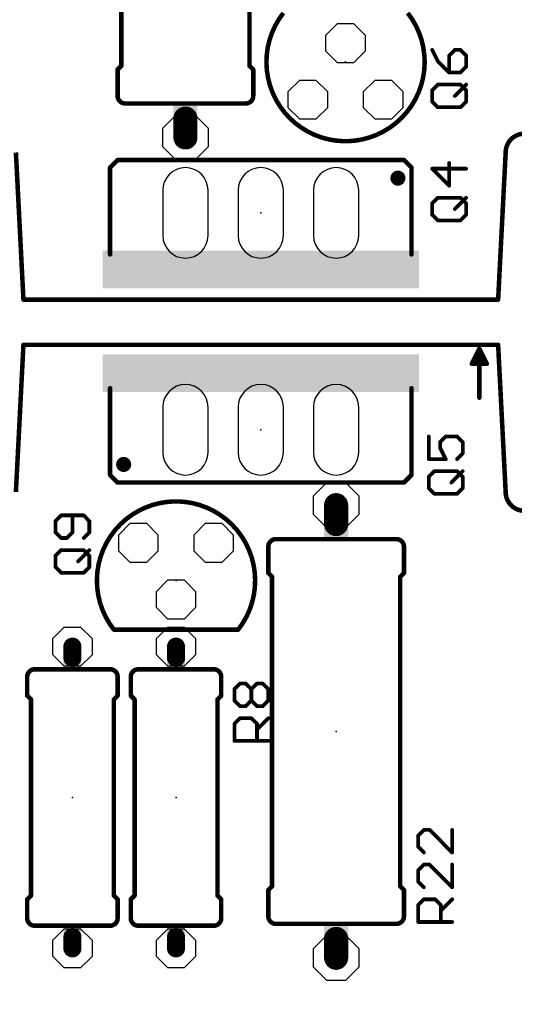
# Model space of a CAD drawing. Extents: x -1 to 16, y -4.3 to 5.2.
# Drawn here: x 6.4 to 7, y 0.2 to 1.5 of the extents above; entities that cross this region are included whole.
import ezdxf

# ---------------------------------------------------------------- set-up
doc = ezdxf.new("R2010")
doc.units = 0
doc.header["$MEASUREMENT"] = 0
doc.layers.get('0').update_dxf_attribs({"linetype": 'CONTINUOUS'})
doc.layers.get('Defpoints').update_dxf_attribs({"linetype": 'CONTINUOUS'})
for name, color, linetype in [('17', 82, 'CONTINUOUS'), ('23', 7, 'CONTINUOUS'), ('25', 7, 'CONTINUOUS'), ('51', 253, 'CONTINUOUS')]:
    doc.layers.add(name, color=color, linetype=linetype)
doc.layers.add('21', color=7, linetype='CONTINUOUS', true_color=0xffb112)
doc.layers.add('DIM', color=7, linetype='CONTINUOUS', lineweight=5)
doc.layers.add('Visible (ANSI)', color=7, linetype='CONTINUOUS', lineweight=30)
doc.layers.get('0').off()
doc.styles.get("Standard").update_dxf_attribs({"font": 'arial.ttf', "height": 0.09375})
doc.dimstyles.new('Torpedo', dxfattribs={"dimtxt": 0.09375, "dimasz": 0.18, "dimexe": 0.125, "dimexo": 0.0625, "dimgap": 0.09, "dimtad": 0, "dimtih": 1, "dimtoh": 1, "dimdec": 3, "dimrnd": 0.001, "dimzin": 0, "dimdsep": 46, "dimtxsty": 'Standard', "dimcen": 0.09, "dimadec": 0, "dimazin": 0, "dimtfac": 1, "dimtdec": 3, "dimtofl": 0, "dimtmove": 0, "dimatfit": 3, "dimfxl": 1, "dimtolj": 1, "dimtzin": 0, "dimlwd": 5, "dimarcsym": 0})

# ---------------------------------------------------------------- blocks, each defined once
blk = doc.blocks.new('*D22')
at = {"layer": 'Defpoints', "color": 0, "linetype": 'Continuous', "transparency": 16777216}
for p in [(8, 2), (0.025, 0.0125), (8, -0.6581)]:
    blk.add_point(p, dxfattribs=at)
at = {"layer": 'DIM', "color": 0, "linetype": 'Continuous', "lineweight": -2, "transparency": 16777216}
for p, q in [((8, 1.9375), (8, -0.7831)), ((0.025, -0.05), (0.025, -0.7831))]:
    blk.add_line(p, q, dxfattribs=at)
at = {"layer": 'DIM', "color": 0, "linetype": 'Continuous', "lineweight": 5, "transparency": 16777216}
for p, q in [((0.205, -0.6581), (6.2496, -0.6581)), ((7.82, -0.6581), (7.149, -0.6581))]:
    blk.add_line(p, q, dxfattribs=at)
at = {"layer": 'DIM', "color": 0, "linetype": 'Continuous', "transparency": 16777216}
for points in [[(0.205, -0.6281), (0.205, -0.6881), (0.025, -0.6581)], [(7.82, -0.6281), (7.82, -0.6881), (8, -0.6581)]]:
    blk.add_solid(points, dxfattribs=at)
at = {"layer": 'DIM', "color": 0, "linetype": 'Continuous', "transparency": 16777216, "insert": (6.6993, -0.6581), "char_height": 0.09375, "attachment_point": 5}
blk.add_mtext('\\A1;7.975\\P [202.56mm]', dxfattribs=at)
blk = doc.blocks.new('*D23')
at = {"layer": 'Defpoints', "color": 0, "linetype": 'Continuous', "transparency": 16777216}
for p in [(11.25, 2), (0.025, 0.0125), (11.25, -0.8518)]:
    blk.add_point(p, dxfattribs=at)
at = {"layer": 'DIM', "color": 0, "linetype": 'Continuous', "lineweight": -2, "transparency": 16777216}
for p, q in [((11.25, 1.9375), (11.25, -0.9768)), ((0.025, -0.05), (0.025, -0.9768))]:
    blk.add_line(p, q, dxfattribs=at)
at = {"layer": 'DIM', "color": 0, "linetype": 'Continuous', "lineweight": 5, "transparency": 16777216}
for p, q in [((0.205, -0.8518), (9.0543, -0.8518)), ((11.07, -0.8518), (9.9537, -0.8518))]:
    blk.add_line(p, q, dxfattribs=at)
at = {"layer": 'DIM', "color": 0, "linetype": 'Continuous', "transparency": 16777216}
for points in [[(0.205, -0.8218), (0.205, -0.8818), (0.025, -0.8518)], [(11.07, -0.8218), (11.07, -0.8818), (11.25, -0.8518)]]:
    blk.add_solid(points, dxfattribs=at)
at = {"layer": 'DIM', "color": 0, "linetype": 'Continuous', "transparency": 16777216, "insert": (9.504, -0.8518), "char_height": 0.09375, "attachment_point": 5}
blk.add_mtext('\\A1;11.225\\P [285.12mm]', dxfattribs=at)
blk = doc.blocks.new('RECT')
blk.add_solid([(-0.5, -0.5), (0.5, -0.5), (-0.5, 0.5), (0.5, 0.5)])
blk = doc.blocks.new('LONGP100')
blk.add_lwpolyline([(-0.5, -0.5), (0.5, -0.5, 1), (0.5, 0.5), (-0.5, 0.5, 1)], format="xyb", close=True)
blk = doc.blocks.new('OCTAGONP')
blk.add_lwpolyline([(-0.5, -0.207107), (-0.5, 0.207107), (-0.207107, 0.5), (0.207107, 0.5), (0.5, 0.207107), (0.5, -0.207107), (0.207107, -0.5), (-0.207107, -0.5)], close=True)
blk = doc.blocks.new('Torpedo3in')
at = {"layer": '21', "const_width": 0.006}
for points in [[(6.515, 1.445), (6.515, 1.855)], [(6.685, 1.445), (6.685, 1.855)], [(6.515, 1.445), (6.51, 1.44)], [(6.51, 1.405), (6.51, 1.44)], [(6.685, 1.445), (6.69, 1.44)], [(6.69, 1.405), (6.69, 1.44)], [(6.575, 1.395), (6.52, 1.395)], [(6.68, 1.395), (6.625, 1.395)], [(6.375, 1.33), (6.385, 1.135)], [(7.025, 1.33), (7.015, 1.135)], [(6.51, 1.32), (6.5, 1.31)], [(6.51, 1.32), (6.89, 1.32)], [(6.9, 1.31), (6.89, 1.32)], [(6.5, 1.195), (6.5, 1.31)], [(6.9, 1.31), (6.9, 1.195)], [(7.015, 1.135), (6.385, 1.135)], [(6.375, 0.88), (6.385, 1.075)], [(7.015, 1.075), (6.385, 1.075)], [(6.98, 1.05), (6.99, 1.07)], [(6.99, 1.07), (6.985, 1.05)], [(6.99, 1.07), (7, 1.05)], [(6.99, 1.065), (6.99, 1.07)], [(7.025, 0.88), (7.015, 1.075)], [(6.99, 1.005), (6.99, 1.065)], [(6.995, 1.05), (6.99, 1.065)], [(6.985, 1.05), (6.98, 1.05)], [(6.995, 1.05), (6.985, 1.05)], [(7, 1.05), (6.995, 1.05)], [(6.5, 0.9025), (6.5, 1.0175)], [(6.9, 1.0175), (6.9, 0.9025)], [(6.5, 0.9025), (6.51, 0.8925)], [(6.89, 0.8925), (6.9, 0.9025)], [(6.89, 0.8925), (6.51, 0.8925)], [(6.71, 0.8075), (6.71, 0.7725)], [(6.72, 0.8175), (6.775, 0.8175)], [(6.825, 0.8175), (6.88, 0.8175)], [(6.89, 0.8075), (6.89, 0.7725)], [(6.715, 0.7675), (6.71, 0.7725)], [(6.715, 0.7675), (6.715, 0.3575)], [(6.885, 0.7675), (6.89, 0.7725)], [(6.885, 0.7675), (6.885, 0.3575)], [(6.50502, 0.6975), (6.66998, 0.6975)], [(6.39, 0.635), (6.39, 0.61)], [(6.51, 0.635), (6.51, 0.61)], [(6.5275, 0.635), (6.5275, 0.61)], [(6.6475, 0.635), (6.6475, 0.61)], [(6.395, 0.605), (6.39, 0.61)], [(6.395, 0.605), (6.395, 0.345)], [(6.505, 0.605), (6.51, 0.61)], [(6.505, 0.605), (6.505, 0.345)], [(6.5325, 0.605), (6.5275, 0.61)], [(6.5325, 0.605), (6.5325, 0.345)], [(6.6425, 0.605), (6.6475, 0.61)], [(6.6425, 0.605), (6.6425, 0.345)], [(6.715, 0.3575), (6.71, 0.3525)], [(6.71, 0.3175), (6.71, 0.3525)], [(6.885, 0.3575), (6.89, 0.3525)], [(6.89, 0.3175), (6.89, 0.3525)], [(6.395, 0.345), (6.39, 0.34)], [(6.39, 0.315), (6.39, 0.34)], [(6.505, 0.345), (6.51, 0.34)], [(6.51, 0.315), (6.51, 0.34)], [(6.5325, 0.345), (6.5275, 0.34)], [(6.5275, 0.315), (6.5275, 0.34)], [(6.6425, 0.345), (6.6475, 0.34)], [(6.6475, 0.315), (6.6475, 0.34)], [(6.775, 0.3075), (6.72, 0.3075)], [(6.88, 0.3075), (6.825, 0.3075)]]:
    blk.add_lwpolyline(points, dxfattribs=at)
at = {"layer": '21'}
for points, const_width in [([(6.73002, 1.515, 0.526681), (6.781524, 1.349669)], 0.006), ([(6.843457, 1.349665, 0.526677), (6.894965, 1.515)], 0.006), ([(6.5115, 1.44, 1), (6.5085, 1.44)], 0.003), ([(6.508939, 1.441061, 1), (6.511061, 1.438939)], 0.003), ([(6.5135, 1.445, 1), (6.5165, 1.445)], 0.003), ([(6.516061, 1.443939, 1), (6.513939, 1.446061)], 0.003), ([(6.686061, 1.446061, 1), (6.683939, 1.443939)], 0.003), ([(6.6835, 1.445, 1), (6.6865, 1.445)], 0.003), ([(6.6915, 1.44, 1), (6.6885, 1.44)], 0.003), ([(6.688939, 1.438939, 1), (6.691061, 1.441061)], 0.003), ([(6.51, 1.405, 0.414214), (6.52, 1.395)], 0.006), ([(6.5115, 1.405, 1), (6.5085, 1.405)], 0.003), ([(6.5085, 1.405, 1), (6.5115, 1.405)], 0.003), ([(6.52, 1.3965, 1), (6.52, 1.3935)], 0.003), ([(6.52, 1.3935, 1), (6.52, 1.3965)], 0.003), ([(6.575, 1.3935, 1), (6.575, 1.3965)], 0.003), ([(6.625, 1.3965, 1), (6.625, 1.3935)], 0.003), ([(6.68, 1.395, 0.414214), (6.69, 1.405)], 0.006), ([(6.68, 1.3965, 1), (6.68, 1.3935)], 0.003), ([(6.68, 1.3935, 1), (6.68, 1.3965)], 0.003), ([(6.6915, 1.405, 1), (6.6885, 1.405)], 0.003), ([(6.6885, 1.405, 1), (6.6915, 1.405)], 0.003), ([(7.075, 1.33, 1), (7.025, 1.33)], 0.006), ([(7.026498, 1.329923, 1), (7.023502, 1.330077)], 0.003), ([(6.51, 1.3215, 1), (6.51, 1.3185)], 0.003), ([(6.511061, 1.318939, 1), (6.508939, 1.321061)], 0.003), ([(6.891061, 1.321061, 1), (6.888939, 1.318939)], 0.003), ([(6.89, 1.3185, 1), (6.89, 1.3215)], 0.003), ([(6.5015, 1.31, 1), (6.4985, 1.31)], 0.003), ([(6.498939, 1.311061, 1), (6.501061, 1.308939)], 0.003), ([(6.882, 1.291, 1), (6.882, 1.301, 1), (6.882, 1.291)], 0.01), ([(6.9015, 1.31, 1), (6.8985, 1.31)], 0.003), ([(6.898939, 1.308939, 1), (6.901061, 1.311061)], 0.003), ([(6.4985, 1.195, 1), (6.5015, 1.195)], 0.003), ([(6.8985, 1.195, 1), (6.9015, 1.195)], 0.003), ([(6.385, 1.1365, 1), (6.385, 1.1335)], 0.003), ([(6.383502, 1.134923, 1), (6.386498, 1.135077)], 0.003), ([(7.013502, 1.135077, 1), (7.016498, 1.134923)], 0.003), ([(7.015, 1.1335, 1), (7.015, 1.1365)], 0.003), ([(6.385, 1.0765, 1), (6.385, 1.0735)], 0.003), ([(6.386498, 1.074923, 1), (6.383502, 1.075077)], 0.003), ([(6.991342, 1.070671, 1), (6.988658, 1.069329)], 0.003), ([(6.9915, 1.07, 1), (6.9885, 1.07)], 0.003), ([(6.991455, 1.069636, 1), (6.988545, 1.070364)], 0.003), ([(6.991342, 1.069329, 1), (6.988658, 1.070671)], 0.003), ([(7.016498, 1.075077, 1), (7.013502, 1.074923)], 0.003), ([(7.015, 1.0735, 1), (7.015, 1.0765)], 0.003), ([(6.9915, 1.065, 1), (6.9885, 1.065)], 0.003), ([(6.991423, 1.065474, 1), (6.988577, 1.064526)], 0.003), ([(6.9885, 1.065, 1), (6.9915, 1.065)], 0.003), ([(6.98, 1.0515, 1), (6.98, 1.0485)], 0.003), ([(6.978658, 1.050671, 1), (6.981342, 1.049329)], 0.003), ([(6.985, 1.0515, 1), (6.985, 1.0485)], 0.003), ([(6.983545, 1.050364, 1), (6.986455, 1.049636)], 0.003), ([(6.985, 1.0485, 1), (6.985, 1.0515)], 0.003), ([(6.995, 1.0515, 1), (6.995, 1.0485)], 0.003), ([(6.993577, 1.049526, 1), (6.996423, 1.050474)], 0.003), ([(6.995, 1.0485, 1), (6.995, 1.0515)], 0.003), ([(6.998658, 1.049329, 1), (7.001342, 1.050671)], 0.003), ([(7, 1.0485, 1), (7, 1.0515)], 0.003), ([(6.5015, 1.0175, 1), (6.4985, 1.0175)], 0.003), ([(6.9015, 1.0175, 1), (6.8985, 1.0175)], 0.003), ([(6.9885, 1.005, 1), (6.9915, 1.005)], 0.003), ([(6.518, 0.9115, 1), (6.518, 0.9215, 1), (6.518, 0.9115)], 0.01), ([(6.501061, 0.903561, 1), (6.498939, 0.901439)], 0.003), ([(6.4985, 0.9025, 1), (6.5015, 0.9025)], 0.003), ([(6.8985, 0.9025, 1), (6.9015, 0.9025)], 0.003), ([(6.901061, 0.901439, 1), (6.898939, 0.903561)], 0.003), ([(6.51, 0.894, 1), (6.51, 0.891)], 0.003), ([(6.508939, 0.891439, 1), (6.511061, 0.893561)], 0.003), ([(6.888939, 0.893561, 1), (6.891061, 0.891439)], 0.003), ([(6.89, 0.891, 1), (6.89, 0.894)], 0.003), ([(7.025, 0.88, 1), (7.075, 0.88)], 0.006), ([(7.023502, 0.879923, 1), (7.026498, 0.880077)], 0.003), ([(6.556543, 0.862835, 0.526677), (6.505035, 0.6975)], 0.006), ([(6.66998, 0.6975, 0.526681), (6.618476, 0.862831)], 0.006), ([(6.72, 0.8175, 0.414214), (6.71, 0.8075)], 0.006), ([(6.7115, 0.8075, 1), (6.7085, 0.8075)], 0.003), ([(6.72, 0.819, 1), (6.72, 0.816)], 0.003), ([(6.72, 0.816, 1), (6.72, 0.819)], 0.003), ([(6.775, 0.816, 1), (6.775, 0.819)], 0.003), ([(6.825, 0.819, 1), (6.825, 0.816)], 0.003), ([(6.89, 0.8075, 0.414214), (6.88, 0.8175)], 0.006), ([(6.88, 0.819, 1), (6.88, 0.816)], 0.003), ([(6.88, 0.816, 1), (6.88, 0.819)], 0.003), ([(6.8915, 0.8075, 1), (6.8885, 0.8075)], 0.003), ([(6.7085, 0.8075, 1), (6.7115, 0.8075)], 0.003), ([(6.8885, 0.8075, 1), (6.8915, 0.8075)], 0.003), ([(6.711061, 0.773561, 1), (6.708939, 0.771439)], 0.003), ([(6.7085, 0.7725, 1), (6.7115, 0.7725)], 0.003), ([(6.7165, 0.7675, 1), (6.7135, 0.7675)], 0.003), ([(6.8865, 0.7675, 1), (6.8835, 0.7675)], 0.003), ([(6.8885, 0.7725, 1), (6.8915, 0.7725)], 0.003), ([(6.891061, 0.771439, 1), (6.888939, 0.773561)], 0.003), ([(6.713939, 0.766439, 1), (6.716061, 0.768561)], 0.003), ([(6.883939, 0.768561, 1), (6.886061, 0.766439)], 0.003), ([(6.50502, 0.699, 1), (6.50502, 0.696)], 0.003), ([(6.66998, 0.696, 1), (6.66998, 0.699)], 0.003), ([(6.4, 0.645, 0.414214), (6.39, 0.635)], 0.006), ([(6.51, 0.635, 0.414214), (6.5, 0.645)], 0.006), ([(6.5375, 0.645, 0.414214), (6.5275, 0.635)], 0.006), ([(6.6475, 0.635, 0.414214), (6.6375, 0.645)], 0.006), ([(6.3915, 0.635, 1), (6.3885, 0.635)], 0.003), ([(6.5115, 0.635, 1), (6.5085, 0.635)], 0.003), ([(6.529, 0.635, 1), (6.526, 0.635)], 0.003), ([(6.649, 0.635, 1), (6.646, 0.635)], 0.003), ([(6.391061, 0.611061, 1), (6.388939, 0.608939)], 0.003), ([(6.3885, 0.61, 1), (6.3915, 0.61)], 0.003), ([(6.3965, 0.605, 1), (6.3935, 0.605)], 0.003), ([(6.393939, 0.603939, 1), (6.396061, 0.606061)], 0.003), ([(6.5065, 0.605, 1), (6.5035, 0.605)], 0.003), ([(6.503939, 0.606061, 1), (6.506061, 0.603939)], 0.003), ([(6.5085, 0.61, 1), (6.5115, 0.61)], 0.003), ([(6.511061, 0.608939, 1), (6.508939, 0.611061)], 0.003), ([(6.528561, 0.611061, 1), (6.526439, 0.608939)], 0.003), ([(6.526, 0.61, 1), (6.529, 0.61)], 0.003), ([(6.534, 0.605, 1), (6.531, 0.605)], 0.003), ([(6.531439, 0.603939, 1), (6.533561, 0.606061)], 0.003), ([(6.644, 0.605, 1), (6.641, 0.605)], 0.003), ([(6.641439, 0.606061, 1), (6.643561, 0.603939)], 0.003), ([(6.646, 0.61, 1), (6.649, 0.61)], 0.003), ([(6.648561, 0.608939, 1), (6.646439, 0.611061)], 0.003), ([(6.7115, 0.3525, 1), (6.7085, 0.3525)], 0.003), ([(6.708939, 0.353561, 1), (6.711061, 0.351439)], 0.003), ([(6.7135, 0.3575, 1), (6.7165, 0.3575)], 0.003), ([(6.716061, 0.356439, 1), (6.713939, 0.358561)], 0.003), ([(6.886061, 0.358561, 1), (6.883939, 0.356439)], 0.003), ([(6.8835, 0.3575, 1), (6.8865, 0.3575)], 0.003), ([(6.8915, 0.3525, 1), (6.8885, 0.3525)], 0.003), ([(6.888939, 0.351439, 1), (6.891061, 0.353561)], 0.003), ([(6.3915, 0.34, 1), (6.3885, 0.34)], 0.003), ([(6.388939, 0.341061, 1), (6.391061, 0.338939)], 0.003), ([(6.3935, 0.345, 1), (6.3965, 0.345)], 0.003), ([(6.396061, 0.343939, 1), (6.393939, 0.346061)], 0.003), ([(6.506061, 0.346061, 1), (6.503939, 0.343939)], 0.003), ([(6.5035, 0.345, 1), (6.5065, 0.345)], 0.003), ([(6.5115, 0.34, 1), (6.5085, 0.34)], 0.003), ([(6.508939, 0.338939, 1), (6.511061, 0.341061)], 0.003), ([(6.529, 0.34, 1), (6.526, 0.34)], 0.003), ([(6.526439, 0.341061, 1), (6.528561, 0.338939)], 0.003), ([(6.531, 0.345, 1), (6.534, 0.345)], 0.003), ([(6.533561, 0.343939, 1), (6.531439, 0.346061)], 0.003), ([(6.643561, 0.346061, 1), (6.641439, 0.343939)], 0.003), ([(6.641, 0.345, 1), (6.644, 0.345)], 0.003), ([(6.649, 0.34, 1), (6.646, 0.34)], 0.003), ([(6.646439, 0.338939, 1), (6.648561, 0.341061)], 0.003), ([(6.39, 0.315, 0.414214), (6.4, 0.305)], 0.006), ([(6.3885, 0.315, 1), (6.3915, 0.315)], 0.003), ([(6.5, 0.305, 0.414214), (6.51, 0.315)], 0.006), ([(6.5085, 0.315, 1), (6.5115, 0.315)], 0.003), ([(6.5275, 0.315, 0.414214), (6.5375, 0.305)], 0.006), ([(6.526, 0.315, 1), (6.529, 0.315)], 0.003), ([(6.6375, 0.305, 0.414214), (6.6475, 0.315)], 0.006), ([(6.646, 0.315, 1), (6.649, 0.315)], 0.003), ([(6.71, 0.3175, 0.414214), (6.72, 0.3075)], 0.006), ([(6.7115, 0.3175, 1), (6.7085, 0.3175)], 0.003), ([(6.7085, 0.3175, 1), (6.7115, 0.3175)], 0.003), ([(6.88, 0.3075, 0.414214), (6.89, 0.3175)], 0.006), ([(6.8915, 0.3175, 1), (6.8885, 0.3175)], 0.003), ([(6.8885, 0.3175, 1), (6.8915, 0.3175)], 0.003), ([(6.72, 0.309, 1), (6.72, 0.306)], 0.003), ([(6.72, 0.306, 1), (6.72, 0.309)], 0.003), ([(6.775, 0.306, 1), (6.775, 0.309)], 0.003), ([(6.825, 0.309, 1), (6.825, 0.306)], 0.003), ([(6.88, 0.309, 1), (6.88, 0.306)], 0.003), ([(6.88, 0.306, 1), (6.88, 0.309)], 0.003)]:
    blk.add_lwpolyline(points, format="xyb", dxfattribs=dict(at, const_width=const_width))
at = {"layer": '23'}
for p in [(6.8125, 1.45), (6.7, 1.25), (6.7, 1.075), (6.7, 0.9625), (6.5875, 0.7625), (6.8, 0.5625), (6.45, 0.475), (6.5875, 0.475)]:
    blk.add_point(p, dxfattribs=at)
at = {"layer": '25', "const_width": 0.0025}
for points in [[(6.928583, 1.466618, 1), (6.926346, 1.4655)], [(6.957488, 1.467309, 1), (6.957488, 1.464809)], [(6.958372, 1.465175, 1), (6.956604, 1.466943)], [(6.96588, 1.466943, 1), (6.964112, 1.465175)], [(6.964996, 1.464809, 1), (6.964996, 1.467309)], [(6.935852, 1.451931, 1), (6.934085, 1.450163)], [(6.93385, 1.450488, 1), (6.936087, 1.451606)], [(6.951234, 1.458551, 1), (6.948734, 1.458551)], [(6.9491, 1.459435, 1), (6.950868, 1.457668)], [(6.97375, 1.458551, 1), (6.97125, 1.458551)], [(6.971616, 1.457668, 1), (6.973384, 1.459435)], [(6.949984, 1.437285, 1), (6.949984, 1.434785)], [(6.948734, 1.436035, 1), (6.951234, 1.436035)], [(6.9491, 1.435151, 1), (6.950868, 1.436919)], [(6.964112, 1.436919, 1), (6.96588, 1.435152)], [(6.964996, 1.434785, 1), (6.964996, 1.437285)], [(6.97125, 1.443539, 1), (6.97375, 1.443539)], [(6.973384, 1.442655, 1), (6.971616, 1.444423)], [(6.92658, 1.413399, 1), (6.928349, 1.411632)], [(6.928715, 1.412516, 1), (6.926215, 1.412516)], [(6.934969, 1.421274, 1), (6.934969, 1.418774)], [(6.935853, 1.41914, 1), (6.934084, 1.420907)], [(6.96588, 1.420907, 1), (6.964112, 1.41914)], [(6.964996, 1.418774, 1), (6.964996, 1.421274)], [(6.97375, 1.412516, 1), (6.97125, 1.412516)], [(6.973384, 1.41914, 1), (6.971616, 1.420908)], [(6.971616, 1.411632, 1), (6.973384, 1.413399)], [(6.928348, 1.398388, 1), (6.926581, 1.39662)], [(6.926215, 1.397504, 1), (6.928715, 1.397504)], [(6.956604, 1.405896, 1), (6.958372, 1.404128)], [(6.97125, 1.397504, 1), (6.97375, 1.397504)], [(6.973384, 1.39662, 1), (6.971616, 1.398388)], [(6.934969, 1.39125, 1), (6.934969, 1.38875)], [(6.934085, 1.389116, 1), (6.935852, 1.390884)], [(6.964112, 1.390884, 1), (6.96588, 1.389116)], [(6.964996, 1.38875, 1), (6.964996, 1.39125)], [(6.951234, 1.316059, 1), (6.948734, 1.316059)], [(6.927465, 1.309801, 1), (6.927465, 1.307301)], [(6.928348, 1.309435, 1), (6.926581, 1.307667)], [(6.9725, 1.307301, 1), (6.9725, 1.309801)], [(6.948734, 1.286035, 1), (6.951234, 1.286035)], [(6.9491, 1.285151, 1), (6.950868, 1.286919)], [(6.934969, 1.271274, 1), (6.934969, 1.268774)], [(6.935853, 1.26914, 1), (6.934084, 1.270907)], [(6.96588, 1.270907, 1), (6.964112, 1.26914)], [(6.964996, 1.268774, 1), (6.964996, 1.271274)], [(6.973384, 1.26914, 1), (6.971616, 1.270908)], [(6.92658, 1.263399, 1), (6.928349, 1.261632)], [(6.928715, 1.262516, 1), (6.926215, 1.262516)], [(6.956604, 1.255896, 1), (6.958372, 1.254128)], [(6.97375, 1.262516, 1), (6.97125, 1.262516)], [(6.971616, 1.261632, 1), (6.973384, 1.263399)], [(6.928348, 1.248388, 1), (6.926581, 1.24662)], [(6.926215, 1.247504, 1), (6.928715, 1.247504)], [(6.934969, 1.24125, 1), (6.934969, 1.23875)], [(6.934085, 1.239116, 1), (6.935852, 1.240884)], [(6.964112, 1.240884, 1), (6.96588, 1.239116)], [(6.964996, 1.23875, 1), (6.964996, 1.24125)], [(6.97125, 1.247504, 1), (6.97375, 1.247504)], [(6.973384, 1.24662, 1), (6.971616, 1.248388)], [(6.924215, 0.953559, 1), (6.921715, 0.953559)], [(6.945484, 0.954809, 1), (6.945484, 0.952309)], [(6.946368, 0.952675, 1), (6.9446, 0.954443)], [(6.96138, 0.954443, 1), (6.959612, 0.952675)], [(6.960496, 0.952309, 1), (6.960496, 0.954809)], [(6.939226, 0.946051, 1), (6.936726, 0.946051)], [(6.937092, 0.946935, 1), (6.93886, 0.945167)], [(6.939094, 0.939106, 1), (6.936858, 0.937988)], [(6.936726, 0.938547, 1), (6.939226, 0.938547)], [(6.96925, 0.946051, 1), (6.96675, 0.946051)], [(6.967116, 0.945168, 1), (6.968884, 0.946935)], [(6.96675, 0.931039, 1), (6.96925, 0.931039)], [(6.968884, 0.930155, 1), (6.967116, 0.931923)], [(6.922965, 0.924785, 1), (6.922965, 0.922285)], [(6.921715, 0.923535, 1), (6.924215, 0.923535)], [(6.944366, 0.922976, 1), (6.946602, 0.924095)], [(6.945484, 0.922285, 1), (6.945484, 0.924785)], [(6.959612, 0.924419, 1), (6.96138, 0.922652)], [(6.92208, 0.900899, 1), (6.923849, 0.899132)], [(6.924215, 0.900016, 1), (6.921715, 0.900016)], [(6.930469, 0.908774, 1), (6.930469, 0.906274)], [(6.931353, 0.90664, 1), (6.929584, 0.908407)], [(6.96138, 0.908407, 1), (6.959612, 0.90664)], [(6.960496, 0.906274, 1), (6.960496, 0.908774)], [(6.96925, 0.900016, 1), (6.96675, 0.900016)], [(6.968884, 0.90664, 1), (6.967116, 0.908408)], [(6.967116, 0.899132, 1), (6.968884, 0.900899)], [(6.952104, 0.893396, 1), (6.953872, 0.891628)], [(6.923848, 0.885888, 1), (6.922081, 0.88412)], [(6.921715, 0.885004, 1), (6.924215, 0.885004)], [(6.930469, 0.87875, 1), (6.930469, 0.87625)], [(6.929585, 0.876616, 1), (6.931352, 0.878384)], [(6.959612, 0.878384, 1), (6.96138, 0.876616)], [(6.960496, 0.87625, 1), (6.960496, 0.87875)], [(6.96675, 0.885004, 1), (6.96925, 0.885004)], [(6.968884, 0.88412, 1), (6.967116, 0.885888)], [(6.434969, 0.850234, 1), (6.434969, 0.847734)], [(6.435853, 0.848101, 1), (6.434084, 0.849868)], [(6.451234, 0.848984, 1), (6.448734, 0.848984)], [(6.46588, 0.849868, 1), (6.464112, 0.848101)], [(6.464996, 0.847734, 1), (6.464996, 0.850234)], [(6.42658, 0.84236, 1), (6.428349, 0.840593)], [(6.428715, 0.841476, 1), (6.426215, 0.841476)], [(6.47375, 0.841476, 1), (6.47125, 0.841476)], [(6.471616, 0.840593, 1), (6.473384, 0.84236)], [(6.428348, 0.827348, 1), (6.426581, 0.825581)], [(6.426215, 0.826465, 1), (6.428715, 0.826465)], [(6.448734, 0.826465, 1), (6.451234, 0.826465)], [(6.450868, 0.82558, 1), (6.449101, 0.827349)], [(6.47125, 0.826465, 1), (6.47375, 0.826465)], [(6.473384, 0.825581, 1), (6.471616, 0.827348)], [(6.434969, 0.820211, 1), (6.434969, 0.817711)], [(6.434085, 0.818077, 1), (6.435852, 0.819845)], [(6.441593, 0.819845, 1), (6.44336, 0.818077)], [(6.442476, 0.817711, 1), (6.442476, 0.820211)], [(6.464112, 0.819845, 1), (6.46588, 0.818077)], [(6.42658, 0.796325, 1), (6.428349, 0.794557)], [(6.428715, 0.795441, 1), (6.426215, 0.795441)], [(6.434969, 0.804199, 1), (6.434969, 0.801699)], [(6.435853, 0.802065, 1), (6.434084, 0.803832)], [(6.46588, 0.803832, 1), (6.464112, 0.802065)], [(6.464996, 0.801699, 1), (6.464996, 0.804199)], [(6.47375, 0.795441, 1), (6.47125, 0.795441)], [(6.473384, 0.802065, 1), (6.471616, 0.803833)], [(6.471616, 0.794557, 1), (6.473384, 0.796325)], [(6.456604, 0.788821, 1), (6.458372, 0.787053)], [(6.428348, 0.781313, 1), (6.426581, 0.779545)], [(6.426215, 0.780429, 1), (6.428715, 0.780429)], [(6.434969, 0.774175, 1), (6.434969, 0.771675)], [(6.434085, 0.772041, 1), (6.435852, 0.773809)], [(6.464112, 0.773809, 1), (6.46588, 0.772041)], [(6.464996, 0.771675, 1), (6.464996, 0.774175)], [(6.47125, 0.780429, 1), (6.47375, 0.780429)], [(6.473384, 0.779545, 1), (6.471616, 0.781313)], [(6.672469, 0.627309, 1), (6.672469, 0.624809)], [(6.673353, 0.625175, 1), (6.671584, 0.626943)], [(6.68086, 0.626943, 1), (6.679092, 0.625175)], [(6.679976, 0.624809, 1), (6.679976, 0.627309)], [(6.694988, 0.627309, 1), (6.694988, 0.624809)], [(6.695872, 0.625175, 1), (6.694104, 0.626943)], [(6.70338, 0.626943, 1), (6.701612, 0.625175)], [(6.702496, 0.624809, 1), (6.702496, 0.627309)], [(6.66408, 0.619435, 1), (6.665849, 0.617668)], [(6.666215, 0.618551, 1), (6.663715, 0.618551)], [(6.688734, 0.618551, 1), (6.686234, 0.618551)], [(6.6866, 0.619435, 1), (6.688368, 0.617668)], [(6.6866, 0.617667, 1), (6.688368, 0.619435)], [(6.71125, 0.618551, 1), (6.70875, 0.618551)], [(6.709116, 0.617668, 1), (6.710884, 0.619435)], [(6.665848, 0.604423, 1), (6.664081, 0.602655)], [(6.663715, 0.603539, 1), (6.666215, 0.603539)], [(6.688368, 0.604423, 1), (6.6866, 0.602655)], [(6.686234, 0.603539, 1), (6.688734, 0.603539)], [(6.688368, 0.602655, 1), (6.686601, 0.604423)], [(6.70875, 0.603539, 1), (6.71125, 0.603539)], [(6.710884, 0.602655, 1), (6.709116, 0.604423)], [(6.672469, 0.597285, 1), (6.672469, 0.594785)], [(6.671585, 0.595152, 1), (6.673352, 0.596919)], [(6.679093, 0.59692, 1), (6.68086, 0.595151)], [(6.679976, 0.594785, 1), (6.679976, 0.597285)], [(6.694988, 0.597285, 1), (6.694988, 0.594785)], [(6.694104, 0.595152, 1), (6.695872, 0.596919)], [(6.701612, 0.596919, 1), (6.70338, 0.595152)], [(6.702496, 0.594785, 1), (6.702496, 0.597285)], [(6.66408, 0.573399, 1), (6.665849, 0.571632)], [(6.666215, 0.572516, 1), (6.663715, 0.572516)], [(6.672469, 0.581274, 1), (6.672469, 0.578774)], [(6.673353, 0.57914, 1), (6.671584, 0.580907)], [(6.688368, 0.580907, 1), (6.6866, 0.57914)], [(6.687484, 0.578774, 1), (6.687484, 0.581274)], [(6.696238, 0.572516, 1), (6.693738, 0.572516)], [(6.694104, 0.571632, 1), (6.695872, 0.573399)], [(6.710884, 0.57914, 1), (6.709116, 0.580908)], [(6.694104, 0.565896, 1), (6.695872, 0.564128)], [(6.664965, 0.55125, 1), (6.664965, 0.54875)], [(6.663715, 0.55, 1), (6.666215, 0.55)], [(6.693738, 0.55, 1), (6.696238, 0.55)], [(6.71, 0.54875, 1), (6.71, 0.55125)], [(6.916469, 0.433344, 1), (6.916469, 0.430844)], [(6.917353, 0.431211, 1), (6.915584, 0.432978)], [(6.92486, 0.432978, 1), (6.923092, 0.431211)], [(6.923976, 0.430844, 1), (6.923976, 0.433344)], [(6.95525, 0.432094, 1), (6.95275, 0.432094)], [(6.90808, 0.42547, 1), (6.909849, 0.423703)], [(6.910215, 0.424587, 1), (6.907715, 0.424587)], [(6.909848, 0.410459, 1), (6.908081, 0.408691)], [(6.907715, 0.409575, 1), (6.910215, 0.409575)], [(6.915585, 0.401187, 1), (6.917352, 0.402955)], [(6.95275, 0.402071, 1), (6.95525, 0.402071)], [(6.953116, 0.401187, 1), (6.954884, 0.402955)], [(6.90808, 0.379435, 1), (6.909849, 0.377668)], [(6.910215, 0.378551, 1), (6.907715, 0.378551)], [(6.916469, 0.387309, 1), (6.916469, 0.384809)], [(6.917353, 0.385175, 1), (6.915584, 0.386943)], [(6.92486, 0.386943, 1), (6.923092, 0.385175)], [(6.923976, 0.384809, 1), (6.923976, 0.387309)], [(6.95525, 0.386059, 1), (6.95275, 0.386059)], [(6.909848, 0.364423, 1), (6.908081, 0.362655)], [(6.907715, 0.363539, 1), (6.910215, 0.363539)], [(6.915585, 0.355152, 1), (6.917352, 0.356919)], [(6.95275, 0.356035, 1), (6.95525, 0.356035)], [(6.953116, 0.355152, 1), (6.954884, 0.356919)], [(6.916469, 0.341274, 1), (6.916469, 0.338774)], [(6.917353, 0.33914, 1), (6.915584, 0.340907)], [(6.932368, 0.340907, 1), (6.9306, 0.33914)], [(6.931484, 0.338774, 1), (6.931484, 0.341274)], [(6.954884, 0.33914, 1), (6.953116, 0.340908)], [(6.90808, 0.333399, 1), (6.909849, 0.331632)], [(6.910215, 0.332516, 1), (6.907715, 0.332516)], [(6.940238, 0.332516, 1), (6.937738, 0.332516)], [(6.938104, 0.325896, 1), (6.939872, 0.324128)], [(6.938104, 0.331632, 1), (6.939872, 0.333399)], [(6.908965, 0.31125, 1), (6.908965, 0.30875)], [(6.907715, 0.31, 1), (6.910215, 0.31)], [(6.937738, 0.31, 1), (6.940238, 0.31)], [(6.954, 0.30875, 1), (6.954, 0.31125)]]:
    blk.add_lwpolyline(points, format="xyb", dxfattribs=at)
at = {"layer": '25', "const_width": 0.005}
for points in [[(6.927465, 1.466059), (6.934969, 1.451047)], [(6.957488, 1.466059), (6.949984, 1.458551)], [(6.964996, 1.466059), (6.957488, 1.466059)], [(6.9725, 1.458551), (6.964996, 1.466059)], [(6.934969, 1.451047), (6.949984, 1.436035)], [(6.949984, 1.458551), (6.949984, 1.436035)], [(6.9725, 1.443539), (6.9725, 1.458551)], [(6.949984, 1.436035), (6.964996, 1.436035)], [(6.964996, 1.436035), (6.9725, 1.443539)], [(6.927465, 1.412516), (6.934969, 1.420024)], [(6.927465, 1.397504), (6.927465, 1.412516)], [(6.934969, 1.420024), (6.964996, 1.420024)], [(6.957488, 1.405012), (6.9725, 1.420024)], [(6.964996, 1.420024), (6.9725, 1.412516)], [(6.9725, 1.412516), (6.9725, 1.397504)], [(6.934969, 1.39), (6.927465, 1.397504)], [(6.9725, 1.397504), (6.964996, 1.39)], [(6.964996, 1.39), (6.934969, 1.39)], [(6.949984, 1.286035), (6.949984, 1.316059)], [(6.9725, 1.308551), (6.927465, 1.308551)], [(6.927465, 1.308551), (6.949984, 1.286035)], [(6.927465, 1.262516), (6.934969, 1.270024)], [(6.934969, 1.270024), (6.964996, 1.270024)], [(6.957488, 1.255012), (6.9725, 1.270024)], [(6.964996, 1.270024), (6.9725, 1.262516)], [(6.927465, 1.247504), (6.927465, 1.262516)], [(6.9725, 1.262516), (6.9725, 1.247504)], [(6.934969, 1.24), (6.927465, 1.247504)], [(6.964996, 1.24), (6.934969, 1.24)], [(6.9725, 1.247504), (6.964996, 1.24)], [(6.922965, 0.953559), (6.922965, 0.923535)], [(6.937976, 0.946051), (6.945484, 0.953559)], [(6.945484, 0.953559), (6.960496, 0.953559)], [(6.960496, 0.953559), (6.968, 0.946051)], [(6.937976, 0.938547), (6.937976, 0.946051)], [(6.945484, 0.923535), (6.937976, 0.938547)], [(6.968, 0.946051), (6.968, 0.931039)], [(6.968, 0.931039), (6.960496, 0.923535)], [(6.922965, 0.923535), (6.945484, 0.923535)], [(6.922965, 0.900016), (6.930469, 0.907524)], [(6.922965, 0.885004), (6.922965, 0.900016)], [(6.930469, 0.907524), (6.960496, 0.907524)], [(6.952988, 0.892512), (6.968, 0.907524)], [(6.960496, 0.907524), (6.968, 0.900016)], [(6.968, 0.900016), (6.968, 0.885004)], [(6.930469, 0.8775), (6.922965, 0.885004)], [(6.960496, 0.8775), (6.930469, 0.8775)], [(6.968, 0.885004), (6.960496, 0.8775)], [(6.434969, 0.848984), (6.427465, 0.841476)], [(6.464996, 0.848984), (6.434969, 0.848984)], [(6.449984, 0.826465), (6.449984, 0.848984)], [(6.4725, 0.841476), (6.464996, 0.848984)], [(6.427465, 0.841476), (6.427465, 0.826465)], [(6.4725, 0.826465), (6.4725, 0.841476)], [(6.427465, 0.826465), (6.434969, 0.818961)], [(6.442476, 0.818961), (6.449984, 0.826465)], [(6.464996, 0.818961), (6.4725, 0.826465)], [(6.434969, 0.818961), (6.442476, 0.818961)], [(6.427465, 0.795441), (6.434969, 0.802949)], [(6.427465, 0.780429), (6.427465, 0.795441)], [(6.434969, 0.802949), (6.464996, 0.802949)], [(6.457488, 0.787937), (6.4725, 0.802949)], [(6.464996, 0.802949), (6.4725, 0.795441)], [(6.4725, 0.795441), (6.4725, 0.780429)], [(6.434969, 0.772925), (6.427465, 0.780429)], [(6.464996, 0.772925), (6.434969, 0.772925)], [(6.4725, 0.780429), (6.464996, 0.772925)], [(6.664965, 0.618551), (6.672469, 0.626059)], [(6.672469, 0.626059), (6.679976, 0.626059)], [(6.679976, 0.626059), (6.687484, 0.618551)], [(6.687484, 0.618551), (6.694988, 0.626059)], [(6.694988, 0.626059), (6.702496, 0.626059)], [(6.702496, 0.626059), (6.71, 0.618551)], [(6.664965, 0.603539), (6.664965, 0.618551)], [(6.687484, 0.603539), (6.687484, 0.618551)], [(6.71, 0.618551), (6.71, 0.603539)], [(6.672469, 0.596035), (6.664965, 0.603539)], [(6.687484, 0.603539), (6.679976, 0.596035)], [(6.694988, 0.596035), (6.687484, 0.603539)], [(6.71, 0.603539), (6.702496, 0.596035)], [(6.679976, 0.596035), (6.672469, 0.596035)], [(6.702496, 0.596035), (6.694988, 0.596035)], [(6.664965, 0.572516), (6.672469, 0.580024)], [(6.664965, 0.55), (6.664965, 0.572516)], [(6.672469, 0.580024), (6.687484, 0.580024)], [(6.687484, 0.580024), (6.694988, 0.572516)], [(6.694988, 0.565012), (6.71, 0.580024)], [(6.694988, 0.572516), (6.694988, 0.55)], [(6.71, 0.55), (6.664965, 0.55)], [(6.916469, 0.432094), (6.908965, 0.424587)], [(6.923976, 0.432094), (6.916469, 0.432094)], [(6.954, 0.402071), (6.923976, 0.432094)], [(6.954, 0.432094), (6.954, 0.402071)], [(6.908965, 0.424587), (6.908965, 0.409575)], [(6.908965, 0.409575), (6.916469, 0.402071)], [(6.916469, 0.386059), (6.908965, 0.378551)], [(6.908965, 0.378551), (6.908965, 0.363539)], [(6.923976, 0.386059), (6.916469, 0.386059)], [(6.954, 0.356035), (6.923976, 0.386059)], [(6.954, 0.386059), (6.954, 0.356035)], [(6.908965, 0.363539), (6.916469, 0.356035)], [(6.908965, 0.332516), (6.916469, 0.340024)], [(6.916469, 0.340024), (6.931484, 0.340024)], [(6.931484, 0.340024), (6.938988, 0.332516)], [(6.938988, 0.325012), (6.954, 0.340024)], [(6.908965, 0.31), (6.908965, 0.332516)], [(6.938988, 0.332516), (6.938988, 0.31)], [(6.954, 0.31), (6.908965, 0.31)]]:
    blk.add_lwpolyline(points, dxfattribs=at)
at = {"layer": '51'}
for points, const_width in [([(6.575, 1.395), (6.625, 1.395)], 0.006), ([(6.6, 1.35), (6.6, 1.375)], 0.032), ([(6.8, 0.8625), (6.8, 0.8375)], 0.032), ([(6.825, 0.8175), (6.775, 0.8175)], 0.006), ([(6.45, 0.675), (6.45, 0.66)], 0.024), ([(6.5875, 0.675), (6.5875, 0.66)], 0.024), ([(6.5, 0.645), (6.4, 0.645)], 0.006), ([(6.6375, 0.645), (6.5375, 0.645)], 0.006), ([(6.5, 0.305), (6.4, 0.305)], 0.006), ([(6.45, 0.29), (6.45, 0.275)], 0.024), ([(6.6375, 0.305), (6.5375, 0.305)], 0.006), ([(6.5875, 0.29), (6.5875, 0.275)], 0.024), ([(6.775, 0.3075), (6.825, 0.3075)], 0.006), ([(6.8, 0.2625), (6.8, 0.2875)], 0.032)]:
    blk.add_lwpolyline(points, dxfattribs=dict(at, const_width=const_width))
for points, const_width in [([(6.575, 1.3965, 1), (6.575, 1.3935)], 0.003), ([(6.625, 1.3935, 1), (6.625, 1.3965)], 0.003), ([(6.608, 1.375, 1), (6.592, 1.375)], 0.016), ([(6.592, 1.35, 1), (6.608, 1.35)], 0.016), ([(6.781543, 1.349665, 0.150761), (6.843457, 1.349665)], 0.006), ([(6.808, 0.8625, 1), (6.792, 0.8625)], 0.016), ([(6.618457, 0.862835, 0.150761), (6.556543, 0.862835)], 0.006), ([(6.792, 0.8375, 1), (6.808, 0.8375)], 0.016), ([(6.775, 0.819, 1), (6.775, 0.816)], 0.003), ([(6.825, 0.816, 1), (6.825, 0.819)], 0.003), ([(6.456, 0.675, 1), (6.444, 0.675)], 0.012), ([(6.5935, 0.675, 1), (6.5815, 0.675)], 0.012), ([(6.444, 0.66, 1), (6.456, 0.66)], 0.012), ([(6.5815, 0.66, 1), (6.5935, 0.66)], 0.012), ([(6.4, 0.6465, 1), (6.4, 0.6435)], 0.003), ([(6.5, 0.6435, 1), (6.5, 0.6465)], 0.003), ([(6.5375, 0.6465, 1), (6.5375, 0.6435)], 0.003), ([(6.6375, 0.6435, 1), (6.6375, 0.6465)], 0.003), ([(6.4, 0.3065, 1), (6.4, 0.3035)], 0.003), ([(6.456, 0.29, 1), (6.444, 0.29)], 0.012), ([(6.5, 0.3035, 1), (6.5, 0.3065)], 0.003), ([(6.5375, 0.3065, 1), (6.5375, 0.3035)], 0.003), ([(6.5935, 0.29, 1), (6.5815, 0.29)], 0.012), ([(6.6375, 0.3035, 1), (6.6375, 0.3065)], 0.003), ([(6.775, 0.309, 1), (6.775, 0.306)], 0.003), ([(6.808, 0.2875, 1), (6.792, 0.2875)], 0.016), ([(6.825, 0.306, 1), (6.825, 0.309)], 0.003), ([(6.444, 0.275, 1), (6.456, 0.275)], 0.012), ([(6.5815, 0.275, 1), (6.5935, 0.275)], 0.012), ([(6.792, 0.2625, 1), (6.808, 0.2625)], 0.016)]:
    blk.add_lwpolyline(points, format="xyb", dxfattribs=dict(at, const_width=const_width))
at = {"layer": '17', "xscale": 0.052, "yscale": 0.052}
for p in [(6.8125, 1.475), (6.8125, 1.475), (6.7625, 1.4), (6.7625, 1.4), (6.8625, 1.4), (6.8625, 1.4)]:
    blk.add_blockref('OCTAGONP', p, dxfattribs=at)
at = {"layer": '17'}
for name, p, xscale, yscale, rotation in [('OCTAGONP', (6.6, 1.35), 0.06, 0.06, 270), ('OCTAGONP', (6.6, 1.35), 0.06, 0.06, 270), ('LONGP100', (6.6, 1.25), 0.06, 0.06, 270), ('LONGP100', (6.6, 1.25), 0.06, 0.06, 270), ('LONGP100', (6.7, 1.25), 0.06, 0.06, 270), ('LONGP100', (6.7, 1.25), 0.06, 0.06, 270), ('LONGP100', (6.8, 1.25), 0.06, 0.06, 270), ('LONGP100', (6.8, 1.25), 0.06, 0.06, 270), ('LONGP100', (6.6, 0.9625), 0.06, 0.06, 90), ('LONGP100', (6.6, 0.9625), 0.06, 0.06, 90), ('LONGP100', (6.7, 0.9625), 0.06, 0.06, 90), ('LONGP100', (6.7, 0.9625), 0.06, 0.06, 90), ('LONGP100', (6.8, 0.9625), 0.06, 0.06, 90), ('LONGP100', (6.8, 0.9625), 0.06, 0.06, 90), ('OCTAGONP', (6.8, 0.8625), 0.06, 0.06, 90), ('OCTAGONP', (6.8, 0.8625), 0.06, 0.06, 90), ('OCTAGONP', (6.5375, 0.8125), 0.052, 0.052, 180), ('OCTAGONP', (6.5375, 0.8125), 0.052, 0.052, 180), ('OCTAGONP', (6.6375, 0.8125), 0.052, 0.052, 180), ('OCTAGONP', (6.6375, 0.8125), 0.052, 0.052, 180), ('OCTAGONP', (6.5875, 0.7375), 0.052, 0.052, 180), ('OCTAGONP', (6.5875, 0.7375), 0.052, 0.052, 180), ('OCTAGONP', (6.45, 0.675), 0.052, 0.052, 90), ('OCTAGONP', (6.45, 0.675), 0.052, 0.052, 90), ('OCTAGONP', (6.5875, 0.675), 0.052, 0.052, 90), ('OCTAGONP', (6.5875, 0.675), 0.052, 0.052, 90), ('OCTAGONP', (6.45, 0.275), 0.052, 0.052, 90), ('OCTAGONP', (6.45, 0.275), 0.052, 0.052, 90), ('OCTAGONP', (6.5875, 0.275), 0.052, 0.052, 90), ('OCTAGONP', (6.5875, 0.275), 0.052, 0.052, 90), ('OCTAGONP', (6.8, 0.2625), 0.06, 0.06, 90), ('OCTAGONP', (6.8, 0.2625), 0.06, 0.06, 90)]:
    blk.add_blockref(name, p, dxfattribs=dict(at, xscale=xscale, yscale=yscale, rotation=rotation))
at = {"layer": '21', "rotation": 180}
for p, xscale, yscale in [((6.5275, 1.175), 0.075, 0.05), ((6.65, 1.175), 0.03, 0.05), ((6.75, 1.175), 0.03, 0.05), ((6.8725, 1.175), 0.075, 0.05), ((6.6, 1.165), 0.07, 0.03), ((6.7, 1.165), 0.07, 0.03), ((6.8, 1.165), 0.07, 0.03)]:
    blk.add_blockref('RECT', p, dxfattribs=dict(at, xscale=xscale, yscale=yscale))
at = {"layer": '21'}
for p, xscale, yscale in [((6.5275, 1.0375), 0.075, 0.05), ((6.6, 1.0475), 0.07, 0.03), ((6.65, 1.0375), 0.03, 0.05), ((6.7, 1.0475), 0.07, 0.03), ((6.75, 1.0375), 0.03, 0.05), ((6.8, 1.0475), 0.07, 0.03), ((6.8725, 1.0375), 0.075, 0.05)]:
    blk.add_blockref('RECT', p, dxfattribs=dict(at, xscale=xscale, yscale=yscale))
at = {"layer": '51'}
for p, xscale, yscale, rotation in [((6.6, 1.384), 0.022, 0.032, 270), ((6.6, 1.19), 0.07, 0.02, 180), ((6.7, 1.19), 0.07, 0.02, 180), ((6.8, 1.19), 0.07, 0.02, 180), ((6.8, 0.8285), 0.022, 0.032, 90), ((6.45, 0.651), 0.012, 0.024, 90), ((6.5875, 0.651), 0.012, 0.024, 90), ((6.45, 0.299), 0.012, 0.024, 90), ((6.5875, 0.299), 0.012, 0.024, 90), ((6.8, 0.2965), 0.022, 0.032, 90)]:
    blk.add_blockref('RECT', p, dxfattribs=dict(at, xscale=xscale, yscale=yscale, rotation=rotation))
at = {"layer": '51', "xscale": 0.07, "yscale": 0.02}
for p in [(6.6, 1.0225), (6.7, 1.0225), (6.8, 1.0225)]:
    blk.add_blockref('RECT', p, dxfattribs=at)

msp = doc.modelspace()

# ---------------------------------------------------------------- block references
at = {"layer": 'Visible (ANSI)', "linetype": 'Continuous'}
msp.add_blockref('Torpedo3in', (0, 0), dxfattribs=at)

# ---------------------------------------------------------------- dimensions: what is measured, and where the dimension line sits
at = {"layer": 'DIM', "linetype": 'Continuous'}
for base, p2, picture, middle in [((8, -0.6581), (8, 2), '*D22', (6.6993, -0.6581)), ((11.25, -0.8518), (11.25, 2), '*D23', (9.504, -0.8518))]:
    dim = msp.add_linear_dim(base=base, p1=(0.025, 0.0125), p2=p2, dimstyle='Torpedo', override={"dimpost": '\\X'}, dxfattribs=at)
    dim.commit()
    dim.dimension.update_dxf_attribs({"geometry": picture, "text_midpoint": middle, "dimtype": 160})

doc.saveas('drawing.dxf')
